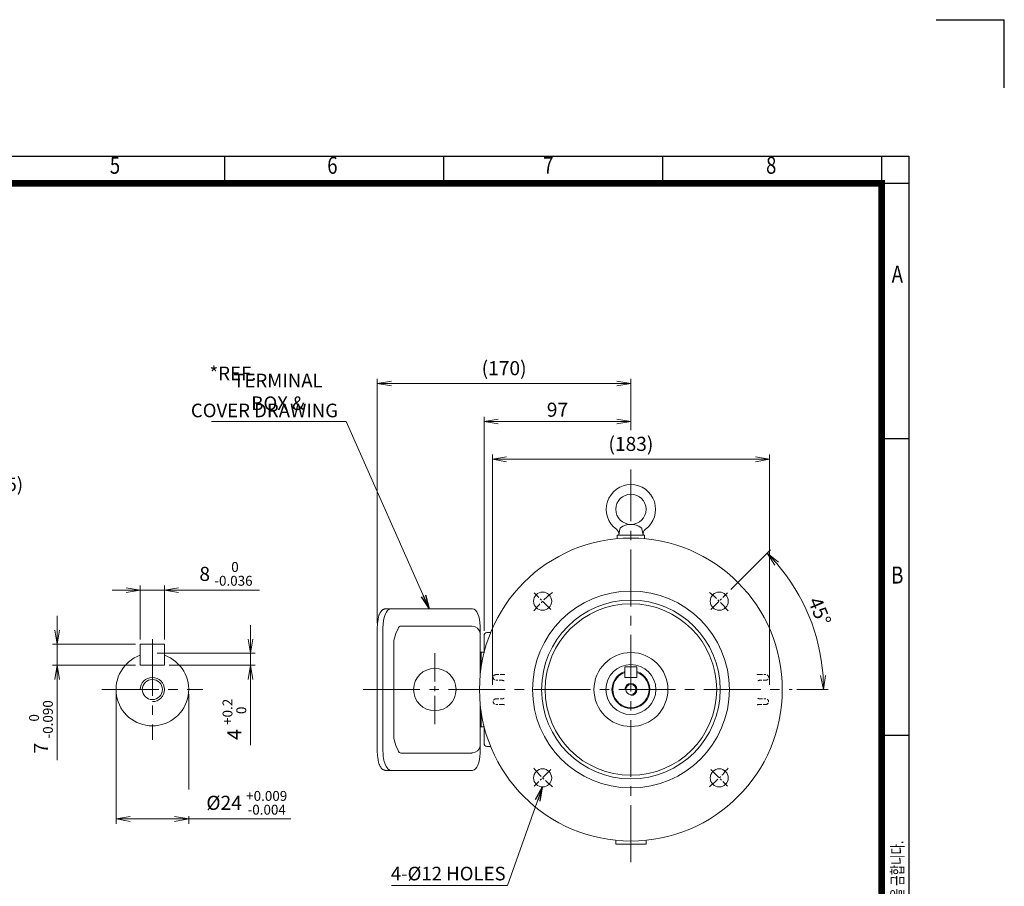
# Model space of a CAD drawing. Units: millimetres. Extents: x -222 to 1114, y -76 to 869.
# Drawn here: x 464 to 1114, y 297 to 869 of the extents above; entities that cross this region are included whole.
import ezdxf
from ezdxf.enums import TextEntityAlignment as Align

# ---------------------------------------------------------------- set-up
doc = ezdxf.new("R2010")
doc.units = ezdxf.units.MM
doc.header["$LTSCALE"] = 50
doc.linetypes.add('CENTER2', pattern=[1.125, 0.75, -0.125, 0.125, -0.125])
doc.linetypes.add('HIDDEN2', pattern=[0.1875, 0.125, -0.0625])
doc.layers.get('0').update_dxf_attribs({"linetype": 'CONTINUOUS', "lineweight": 30})
doc.layers.get('DEFPOINTS').update_dxf_attribs({"linetype": 'CONTINUOUS'})
for name, color, linetype, lineweight in [('CENTER LINE', 1, 'CENTER2', 9), ('DIMENSION LINE', 2, 'CONTINUOUS', 13), ('HIDDEN OUTLINE', 2, 'HIDDEN2', 20), ('OUTLINE', 3, 'CONTINUOUS', 20), ('외형선', 3, 'CONTINUOUS', 20)]:
    doc.layers.add(name, color=color, linetype=linetype, lineweight=lineweight)
doc.styles.add('ROMANS', font='romans.shx', dxfattribs={"width": 0.7, "height": 3.5, "bigfont": 'whgtxt.shx'})
doc.styles.get("Standard").update_dxf_attribs({"font": 'romans.shx', "width": 0.8, "bigfont": 'whgtxt.shx'})
doc.dimstyles.get("Standard").update_dxf_attribs({"dimtxt": 3, "dimasz": 3, "dimexe": 1, "dimexo": 1, "dimgap": 1, "dimtad": 1, "dimdec": 1, "dimdsep": 46, "dimtxsty": 'Standard', "dimblk": 'OPEN', "dimcen": 0, "dimclrd": 2, "dimclre": 2, "dimclrt": 7, "dimadec": 1, "dimazin": 2, "dimtfac": 1, "dimtdec": 1, "dimtmove": 0, "dimatfit": 3, "dimldrblk": 'OPEN', "dimfxl": 0, "dimtolj": 1, "dimtzin": 0, "dimlwd": 9, "dimlwe": 9, "dimarcsym": 0})

# ---------------------------------------------------------------- blocks, each defined once
blk = doc.blocks.new('HS_A4양식_S_L(210X297MM)')
at = {"color": 0}
for p, q in [((18, 190), (283, 190)), ((283, 190), (283, 14)), ((283, 148.5), (279, 148.5)), ((283, 105), (279, 105))]:
    blk.add_line(p, q, dxfattribs=at)
for p, q in [((182.62, 186), (182.62, 190)), ((214.75, 186), (214.75, 190)), ((246.88, 186), (246.88, 190)), ((279, 190), (279, 14)), ((18, 186), (283, 186))]:
    blk.add_line(p, q)
at = {"color": 3, "const_width": 1}
blk.add_lwpolyline([(22, 18), (279, 18), (279, 186), (22, 186), (22, 17.5)], dxfattribs=at)
at = {"style": 'ROMANS', "width": 0.8}
for s, p in [('5', (166.48, 188.32)), ('6', (198.39, 188.32)), ('7', (230.08, 188.32)), ('8', (262.79, 188.32)), ('A', (281.3, 172.34)), ('B', (281.3, 128.2))]:
    blk.add_text(s, height=2.5, dxfattribs=at).set_placement(p, align=Align.MIDDLE)
at = {"style": 'ROMANS', "width": 0.7}
blk.add_text('이 도면상에 표시된 정보는 효성중공업(주)의 소유이며 당사의 사전 서면동의 없이 무단사용을 금합니다.', height=1.75, rotation=90, dxfattribs=at).set_placement((282.18, 19.25))
blk = doc.blocks.new('_Open')
at = {"color": 0, "linetype": 'ByBlock', "lineweight": -2}
for p, q in [((-1, 0.167), (0, 0)), ((-1, -0.167), (0, 0)), ((0, 0), (-1, 0))]:
    blk.add_line(p, q, dxfattribs=at)
blk = doc.blocks.new('*D9')
at = {"layer": 'DEFPOINTS', "color": 0, "transparency": 16777216}
for p in [(770.45, 603.98), (867.45, 595.19), (770.45, 462.55)]:
    blk.add_point(p, dxfattribs=at)
at = {"layer": 'DIMENSION LINE', "color": 2, "lineweight": 9, "transparency": 16777216}
for p, q in [((770.45, 465.65), (770.45, 607.08)), ((867.45, 598.29), (867.45, 607.08)), ((858.15, 603.98), (779.75, 603.98))]:
    blk.add_line(p, q, dxfattribs=at)
at = {"layer": 'DIMENSION LINE', "color": 2, "lineweight": 9, "transparency": 16777216, "xscale": 9.3, "yscale": 9.3, "zscale": 9.3, "rotation": 180}
blk.add_blockref('_Open', (770.45, 603.98), dxfattribs=at)
at = {"layer": 'DIMENSION LINE', "color": 2, "lineweight": 9, "transparency": 16777216, "xscale": 9.3, "yscale": 9.3, "zscale": 9.3}
blk.add_blockref('_Open', (867.45, 603.98), dxfattribs=at)
at = {"layer": 'DIMENSION LINE', "color": 7, "transparency": 16777216, "insert": (818.95, 611.73), "char_height": 9.3, "attachment_point": 5, "bg_fill": 3, "box_fill_scale": 1.1, "bg_fill_color": 256, "bg_fill_true_color": 13158600, "bg_fill_transparency": 0}
blk.add_mtext('\\A1;97', dxfattribs=at)
blk = doc.blocks.new('*D10')
at = {"layer": 'DEFPOINTS', "color": 0, "transparency": 16777216}
for p in [(699.95, 628.98), (867.45, 595.19), (699.95, 467.74)]:
    blk.add_point(p, dxfattribs=at)
at = {"layer": 'DIMENSION LINE', "color": 2, "lineweight": 9, "transparency": 16777216}
for p, q in [((699.95, 470.84), (699.95, 632.08)), ((867.45, 598.29), (867.45, 632.08)), ((858.15, 628.98), (709.25, 628.98))]:
    blk.add_line(p, q, dxfattribs=at)
at = {"layer": 'DIMENSION LINE', "color": 2, "lineweight": 9, "transparency": 16777216, "xscale": 9.3, "yscale": 9.3, "zscale": 9.3, "rotation": 180}
blk.add_blockref('_Open', (699.95, 628.98), dxfattribs=at)
at = {"layer": 'DIMENSION LINE', "color": 2, "lineweight": 9, "transparency": 16777216, "xscale": 9.3, "yscale": 9.3, "zscale": 9.3}
blk.add_blockref('_Open', (867.45, 628.98), dxfattribs=at)
at = {"layer": 'DIMENSION LINE', "color": 7, "transparency": 16777216, "insert": (783.7, 639.16), "char_height": 9.3, "attachment_point": 5, "bg_fill": 3, "box_fill_scale": 1.1, "bg_fill_color": 256, "bg_fill_true_color": 13158600, "bg_fill_transparency": 0}
blk.add_mtext('\\A1;(170)', dxfattribs=at)
blk = doc.blocks.new('*D11')
at = {"layer": 'DEFPOINTS', "color": 0, "transparency": 16777216}
for p in [(958.95, 578.98), (775.94, 426.99), (958.95, 426.99)]:
    blk.add_point(p, dxfattribs=at)
at = {"layer": 'DIMENSION LINE', "color": 2, "lineweight": 9, "transparency": 16777216}
for p, q in [((775.94, 430.09), (775.94, 582.08)), ((785.24, 578.98), (949.65, 578.98)), ((958.95, 430.09), (958.95, 582.08))]:
    blk.add_line(p, q, dxfattribs=at)
at = {"layer": 'DIMENSION LINE', "color": 2, "lineweight": 9, "transparency": 16777216, "xscale": 9.3, "yscale": 9.3, "zscale": 9.3, "rotation": 180}
blk.add_blockref('_Open', (775.94, 578.98), dxfattribs=at)
at = {"layer": 'DIMENSION LINE', "color": 2, "lineweight": 9, "transparency": 16777216, "xscale": 9.3, "yscale": 9.3, "zscale": 9.3}
blk.add_blockref('_Open', (958.95, 578.98), dxfattribs=at)
at = {"layer": 'DIMENSION LINE', "color": 7, "transparency": 16777216, "insert": (867.45, 589.17), "char_height": 9.3, "attachment_point": 5, "bg_fill": 3, "box_fill_scale": 1.1, "bg_fill_color": 256, "bg_fill_true_color": 13158600, "bg_fill_transparency": 0}
blk.add_mtext('\\A1;(183)', dxfattribs=at)
blk = doc.blocks.new('*D17')
at = {"layer": 'DEFPOINTS', "color": 0, "transparency": 16777216}
for p in [(559.39, 492.65), (543.38, 456.99), (559.39, 456.99)]:
    blk.add_point(p, dxfattribs=at)
at = {"layer": 'DIMENSION LINE', "color": 2, "lineweight": 9, "transparency": 16777216}
for p, q in [((543.38, 460.09), (543.38, 495.75)), ((559.39, 460.09), (559.39, 495.75)), ((534.08, 492.65), (524.78, 492.65)), ((543.38, 492.65), (559.39, 492.65)), ((568.69, 492.65), (622.05, 492.65))]:
    blk.add_line(p, q, dxfattribs=at)
at = {"layer": 'DIMENSION LINE', "color": 2, "lineweight": 9, "transparency": 16777216, "xscale": 9.3, "yscale": 9.3, "zscale": 9.3}
blk.add_blockref('_Open', (543.38, 492.65), dxfattribs=at)
at = {"layer": 'DIMENSION LINE', "color": 2, "lineweight": 9, "transparency": 16777216, "xscale": 9.3, "yscale": 9.3, "zscale": 9.3, "rotation": 180}
blk.add_blockref('_Open', (559.39, 492.65), dxfattribs=at)
at = {"layer": 'DIMENSION LINE', "color": 7, "transparency": 16777216, "insert": (600.02, 503.35), "char_height": 9.3, "attachment_point": 5, "bg_fill": 3, "box_fill_scale": 1.1, "bg_fill_color": 256, "bg_fill_true_color": 13158600, "bg_fill_transparency": 0}
blk.add_mtext('\\A1;8 {\\Fromans|c129;\\H0.7x;\\S 0^ -0.036;}', dxfattribs=at)
blk = doc.blocks.new('*D18')
at = {"layer": 'DEFPOINTS', "color": 0, "transparency": 16777216}
for p in [(543.38, 456.99), (488.53, 442.99), (543.38, 442.99)]:
    blk.add_point(p, dxfattribs=at)
at = {"layer": 'DIMENSION LINE', "color": 2, "lineweight": 9, "transparency": 16777216}
for p, q in [((488.53, 466.29), (488.53, 475.59)), ((540.28, 456.99), (485.43, 456.99)), ((488.53, 456.99), (488.53, 442.99)), ((540.28, 442.99), (485.43, 442.99)), ((488.53, 433.69), (488.53, 380.33))]:
    blk.add_line(p, q, dxfattribs=at)
at = {"layer": 'DIMENSION LINE', "color": 2, "lineweight": 9, "transparency": 16777216, "xscale": 9.3, "yscale": 9.3, "zscale": 9.3}
for p, rotation in [((488.53, 456.99), 270), ((488.53, 442.99), 90)]:
    blk.add_blockref('_Open', p, dxfattribs=dict(at, rotation=rotation))
at = {"layer": 'DIMENSION LINE', "color": 7, "transparency": 16777216, "insert": (477.83, 402.36), "char_height": 9.3, "attachment_point": 5, "rotation": 90, "bg_fill": 3, "box_fill_scale": 1.1, "bg_fill_color": 256, "bg_fill_true_color": 13158600, "bg_fill_transparency": 0}
blk.add_mtext('\\A1;7 {\\Fromans|c129;\\H0.7x;\\S 0^ -0.090;}', dxfattribs=at)
blk = doc.blocks.new('*D19')
at = {"layer": 'DEFPOINTS', "color": 0, "transparency": 16777216}
for p in [(551.39, 450.99), (559.39, 442.99), (616.26, 442.99)]:
    blk.add_point(p, dxfattribs=at)
at = {"layer": 'DIMENSION LINE', "color": 2, "lineweight": 9, "transparency": 16777216}
for p, q in [((616.26, 460.29), (616.26, 469.59)), ((554.49, 450.99), (619.36, 450.99)), ((616.26, 450.99), (616.26, 442.99)), ((562.49, 442.99), (619.36, 442.99)), ((616.26, 433.69), (616.26, 390.25))]:
    blk.add_line(p, q, dxfattribs=at)
at = {"layer": 'DIMENSION LINE', "color": 2, "lineweight": 9, "transparency": 16777216, "xscale": 9.3, "yscale": 9.3, "zscale": 9.3}
for p, rotation in [((616.26, 450.99), 270), ((616.26, 442.99), 90)]:
    blk.add_blockref('_Open', p, dxfattribs=dict(at, rotation=rotation))
at = {"layer": 'DIMENSION LINE', "color": 7, "transparency": 16777216, "insert": (605.57, 407.32), "char_height": 9.3, "attachment_point": 5, "rotation": 90, "bg_fill": 3, "box_fill_scale": 1.1, "bg_fill_color": 256, "bg_fill_true_color": 13158600, "bg_fill_transparency": 0}
blk.add_mtext('\\A1;4 {\\Fromans|c129;\\H0.7x;\\S+0.2^  0;}', dxfattribs=at)
blk = doc.blocks.new('*D20')
at = {"layer": 'DEFPOINTS', "color": 0, "transparency": 16777216}
for p in [(527.39, 426.99), (575.39, 426.99)]:
    blk.add_point(p, dxfattribs=at)
at = {"layer": 'DIMENSION LINE', "color": 2, "lineweight": 9, "transparency": 16777216}
for p, q in [((527.39, 423.89), (527.39, 338.42)), ((575.39, 423.89), (575.39, 338.42)), ((536.69, 341.52), (566.09, 341.52)), ((575.39, 341.52), (642.81, 341.52))]:
    blk.add_line(p, q, dxfattribs=at)
at = {"layer": 'DIMENSION LINE', "color": 2, "lineweight": 9, "transparency": 16777216, "xscale": 9.3, "yscale": 9.3, "zscale": 9.3, "rotation": 180}
blk.add_blockref('_Open', (527.39, 341.52), dxfattribs=at)
at = {"layer": 'DIMENSION LINE', "color": 2, "lineweight": 9, "transparency": 16777216, "xscale": 9.3, "yscale": 9.3, "zscale": 9.3}
blk.add_blockref('_Open', (575.39, 341.52), dxfattribs=at)
at = {"layer": 'DIMENSION LINE', "color": 7, "transparency": 16777216, "insert": (613.75, 352.21), "char_height": 9.3, "attachment_point": 5, "bg_fill": 3, "box_fill_scale": 1.1, "bg_fill_color": 256, "bg_fill_true_color": 13158600, "bg_fill_transparency": 0}
blk.add_mtext('\\A1;%%C24 {\\Fromans|c129;\\H0.7x;\\S+0.009^ -0.004;}', dxfattribs=at)
at = {"layer": 'DEFPOINTS', "color": 0, "transparency": 16777216}
blk.add_point((575.39, 341.52), dxfattribs=at)
blk = doc.blocks.new('*D27')
at = {"layer": 'DEFPOINTS', "color": 0, "transparency": 16777216}
for p in [(931.3, 490.84), (920.27, 479.81), (990.33, 459.91), (690.65, 426.99), (973.95, 426.99)]:
    blk.add_point(p, dxfattribs=at)
at = {"layer": 'DIMENSION LINE', "color": 2, "lineweight": 9, "transparency": 16777216}
for p, q in [((933.49, 493.03), (959.59, 519.13)), ((977.05, 426.99), (997.76, 426.99))]:
    blk.add_line(p, q, dxfattribs=at)
blk.add_arc((867.45, 426.99), 127.22, 4.18951, 40.81049, dxfattribs=at)
at = {"layer": 'DIMENSION LINE', "color": 2, "lineweight": 9, "transparency": 16777216, "xscale": 9.3, "yscale": 9.3, "zscale": 9.3}
for p, rotation in [((957.4, 516.94), 132.9052449660024), ((994.66, 426.99), 272.0947550339966)]:
    blk.add_blockref('_Open', p, dxfattribs=dict(at, rotation=rotation))
at = {"layer": 'DIMENSION LINE', "color": 7, "transparency": 16777216, "insert": (992.14, 478.64), "char_height": 9.3, "attachment_point": 5, "rotation": 292.5, "bg_fill": 3, "box_fill_scale": 1.1, "bg_fill_color": 256, "bg_fill_true_color": 13158600, "bg_fill_transparency": 0}
blk.add_mtext('\\A1;45°', dxfattribs=at)
blk = doc.blocks.new('A$C65733605')
at = {"layer": 'OUTLINE'}
for p, q in [((8.3, 0), (9.03, 4.17)), ((24.3, 0), (23.56, 4.17))]:
    blk.add_line(p, q, dxfattribs=at)
blk.add_circle((16.3, 17), 10, dxfattribs=at)
for centre, radius, start, end in [((16.3, 17), 16.3, 306.08638, 233.91354), ((16.3, -4.86), 11.86, 54.66515, 125.33488), ((4.34, 0.59), 4, 351.49625, 53.89518), ((10.02, 4), 1, 125.33488, 169.99997), ((22.58, 4), 1, 10.00004, 54.66515), ((28.26, 0.59), 4, 126.10517, 188.50248)]:
    blk.add_arc(centre, radius, start, end, dxfattribs=at)

msp = doc.modelspace()

# ---------------------------------------------------------------- linework, layer by layer
for p in [(1069.05, 869.24), (1114.05, 824.24)]:
    msp.add_line(p, (1114.05, 869.24))
at = {"layer": 'CENTER LINE'}
for p, q in [((551.39, 460.26), (551.39, 393.71)), ((518.11, 426.99), (584.66, 426.99)), ((690.65, 426.99), (973.95, 426.99))]:
    msp.add_line(p, q, dxfattribs=at)
at = {"layer": 'CENTER LINE', "ltscale": 0.5}
msp.add_line((737.95, 451), (737.95, 402.98), dxfattribs=at)
at = {"layer": 'CENTER LINE', "ltscale": 0.2}
for p, q in [((814.63, 374.17), (803.59, 363.13)), ((920.27, 374.17), (931.3, 363.13))]:
    msp.add_line(p, q, dxfattribs=at)
for start, end in [(218.95698, 231.04302), (308.95698, 321.04302)]:
    msp.add_arc((867.45, 426.99), 82.5, start, end, dxfattribs=at)
at = {"layer": 'HIDDEN OUTLINE', "ltscale": 0.3}
for p, q in [((776.53, 418.9), (776.53, 419.07)), ((782.42, 420.89), (782.45, 420.89)), ((783.29, 417.06), (782.42, 417.08)), ((952.48, 417.08), (951.61, 417.06)), ((952.44, 420.89), (952.48, 420.89)), ((958.36, 419.07), (958.36, 418.9))]:
    msp.add_line(p, q, dxfattribs=at)
for centre, major_axis, ratio, start_param, end_param in [((778.28, 419.07), (0.87, 1.52), 0.99991, 0.54746, 2.092), ((778.28, 418.9), (0.87, -1.52), 0.99991, 4.191186, 5.735725), ((784.49, 420.99), (-6.25, -0.16), 0.006979, 0.011449, 1.233179), ((784.49, 416.98), (-6.25, 0.16), 0.006979, 5.050006, 6.271737), ((782.38, 423.39), (-1.22, -2.18), 0.999907, 0.537491, 0.962106), ((783.22, 414.56), (-1.32, 2.12), 0.99992, 5.386843, 5.698929), ((782.38, 423.39), (-1.22, -2.18), 0.999907, 0.962106, 1.039812), ((951.67, 414.56), (-1.32, -2.12), 0.99992, 3.725849, 4.037935), ((952.51, 423.39), (-1.22, 2.18), 0.999907, 2.10178, 2.604101), ((950.41, 420.99), (6.25, -0.16), 0.006979, 5.050006, 6.271737), ((950.41, 416.98), (6.25, 0.16), 0.006979, 0.011449, 1.233179), ((956.61, 419.07), (-0.87, 1.52), 0.99991, 4.191186, 5.735725), ((956.61, 418.9), (-0.87, -1.52), 0.99991, 0.54746, 2.092)]:
    msp.add_ellipse(centre, major_axis=major_axis, ratio=ratio, start_param=start_param, end_param=end_param, dxfattribs=at)
at = {"layer": 'OUTLINE'}
for p, q in [((543.38, 456.99), (559.39, 456.99)), ((543.38, 456.99), (543.38, 442.99)), ((559.39, 442.99), (559.39, 456.99)), ((710.85, 396.27), (710.85, 457.7)), ((770.45, 458.99), (770.45, 451.3)), ((767.95, 451.71), (770.45, 451.71)), ((768.45, 441.09), (768.45, 451.71)), ((770.45, 451.3), (770.45, 451.71)), ((543.38, 442.99), (559.39, 442.99)), ((767.95, 390.68), (767.95, 417)), ((768.45, 402.27), (768.45, 412.88)), ((767.95, 402.27), (770.45, 402.27)), ((770.45, 391.42), (770.45, 402.68)), ((770.45, 402.27), (770.45, 402.68)), ((770.45, 402.68), (770.45, 394.99)), ((767.94, 390.36), (767.94, 385.09)), ((713.65, 386.72), (712.19, 389.94)), ((762.35, 385.09), (715.45, 385.09)), ((762.91, 373.63), (705.44, 373.63)), ((857.45, 327.49), (857.45, 324.99)), ((877.45, 327.49), (877.45, 324.99)), ((857.45, 324.99), (877.45, 324.99))]:
    msp.add_line(p, q, dxfattribs=at)
msp.add_circle((737.95, 426.99), 14, dxfattribs=at)
at = {"layer": 'OUTLINE', "ltscale": 25.4}
for centre in [(809.11, 368.65), (925.78, 368.65)]:
    msp.add_circle(centre, 6, dxfattribs=at)
at = {"layer": 'OUTLINE'}
for centre, radius, start, end in [((728.94, 457.18), 18.09, 157.75279, 178.36736), ((551.39, 426.99), 24, 109.47615, 70.52995), ((728.94, 396.79), 18.09, 181.63264, 202.24721), ((762.3, 390.75), 5.66, 273.99613, 348.98723)]:
    msp.add_arc(centre, radius, start, end, dxfattribs=at)
for centre, major_axis, ratio, start_param, end_param in [((708.87, 385.81), (-0.12, 12.18), 0.423335, 1.531793, 3.10259), ((715.45, 390.68), (0, -5.59), 0.45399, -0.785398, 0), ((762.74, 385.89), (0.11, 12.28), 0.424794, 3.195419, 4.650487)]:
    msp.add_ellipse(centre, major_axis=major_axis, ratio=ratio, start_param=start_param, end_param=end_param, dxfattribs=at)
msp.add_open_spline([(767.95, 390.68), (767.95, 390.34), (767.91, 390), (767.85, 389.66)], degree=3, dxfattribs=at)
for points, knots in [([(699.95, 386.23), (699.95, 386.05), (699.95, 385.61), (699.98, 384.82), (700.06, 383.91), (700.16, 383.02), (700.31, 382.14), (700.48, 381.3), (700.69, 379.07), (700.93, 378.3), (701.21, 377.56), (701.51, 376.88), (701.85, 376.24), (702.21, 375.66), (702.6, 375.14), (703.02, 374.69), (703.47, 374.32), (703.93, 374.02), (704.41, 373.8), (704.88, 373.67), (705.23, 373.63), (705.4, 373.63), (705.44, 373.63)], [0, 0, 0, 0, 0.028288, 0.081907, 0.135555, 0.189241, 0.242989, 0.296821, 0.350764, 0.404846, 0.459098, 0.513548, 0.568218, 0.623109, 0.678171, 0.733204, 0.787839, 0.841582, 0.893954, 0.944749, 0.990805, 1, 1, 1, 1]), ([(762.35, 385.09), (762.45, 385.09), (762.56, 385.09), (762.67, 385.1), (762.69, 385.1)], [0, 0, 0, 0, 0.05252088, 0.06455775, 0.06455775, 0.06455775, 0.06455775])]:
    msp.add_open_spline(points, degree=3, knots=knots, dxfattribs=at)
at = {"layer": '외형선'}
msp.add_line((772.38, 389.42), (774.81, 389.33), dxfattribs=at)
msp.add_arc((772.45, 391.42), 2, 180, 268, dxfattribs=at)

# ---------------------------------------------------------------- block references
at = {"lineweight": 0, "xscale": 4.499999999999999, "yscale": 4.499999999999999, "zscale": 4.499999999999999}
msp.add_blockref('HS_A4양식_S_L(210X297MM)', (-222.45, -75.76), dxfattribs=at)

# ---------------------------------------------------------------- texts
at = {"layer": 'DIMENSION LINE', "color": 7, "char_height": 9}
for s, insert, attachment_point in [('\\A1;*REF.', (604.64, 635.73), 5), ('\\A1;TERMINAL BOX &', (634.38, 623.5), 5), ('COVER DRAWING', (674.03, 615.74), 3), ('M8 TAP(DEEP 25)', (417.25, 561.29), 5), ('4-%%C12 HOLES', (746.8, 304.33), 5)]:
    msp.add_mtext(s, dxfattribs=dict(at, insert=insert, attachment_point=attachment_point))

# ---------------------------------------------------------------- leaders
at = {"layer": 'DIMENSION LINE'}
msp.add_leader([(809.11, 362.65), (785.9, 297.57), (709.29, 297.57)], dimstyle='Standard', override={"dimscale": 3.1, "dimgap": 1, "dimtad": 0}, dxfattribs=at)

# ---------------------------------------------------------------- next in the draw order: dimensions: what is measured, and where the dimension line sits
dim = msp.add_linear_dim(base=(770.45, 603.98), p1=(867.45, 595.19), p2=(770.45, 462.55), dimstyle='Standard', override={"dimscale": 3.1, "dimtol": 0, "dimlim": 0, "dimtp": 0, "dimtm": 0, "dimtfac": 1, "dimtdec": 1, "dimtolj": 1, "dimtzin": 0}, dxfattribs=at)
dim.commit()
dim.dimension.update_dxf_attribs({"geometry": '*D9', "text_midpoint": (818.95, 611.73)})

# ---------------------------------------------------------------- next in the draw order: linework, layer by layer
at = {"layer": 'OUTLINE'}
for p, q in [((767.95, 436.97), (767.95, 463.29)), ((770.45, 451.3), (770.45, 462.55))]:
    msp.add_line(p, q, dxfattribs=at)
msp.add_open_spline([(767.95, 463.29), (767.95, 463.63), (767.91, 463.97), (767.85, 464.31)], degree=3, dxfattribs=at)

# ---------------------------------------------------------------- next in the draw order: dimensions: what is measured, and where the dimension line sits
at = {"layer": 'DIMENSION LINE'}
dim = msp.add_linear_dim(base=(699.95, 628.98), p1=(867.45, 595.19), p2=(699.95, 467.74), text='(170)', dimstyle='Standard', override={"dimscale": 3.1, "dimtol": 0, "dimlim": 0, "dimtp": 0, "dimtm": 0, "dimtfac": 1, "dimtdec": 1, "dimtolj": 1, "dimtzin": 0}, dxfattribs=at)
dim.commit()
dim.dimension.update_dxf_attribs({"geometry": '*D10', "text_midpoint": (783.7, 639.16)})

# ---------------------------------------------------------------- next in the draw order: linework, layer by layer
at = {"layer": 'OUTLINE'}
for p, q in [((705.44, 480.34), (762.91, 480.34)), ((715.45, 468.89), (717.76, 468.89)), ((717.76, 468.89), (762.69, 468.87)), ((767.94, 468.89), (767.94, 463.62)), ((699.95, 467.74), (699.95, 386.23)), ((703.71, 386.23), (703.71, 467.74)), ((713.65, 467.25), (712.19, 464.04))]:
    msp.add_line(p, q, dxfattribs=at)
msp.add_arc((762.3, 463.22), 5.66, 11.01277, 86.00387, dxfattribs=at)
for centre, major_axis, ratio, start_param, end_param in [((708.87, 468.17), (-0.12, -12.18), 0.423335, 3.180596, 4.751392), ((762.74, 468.08), (-0.11, 12.28), 0.424794, -1.508894, -0.053826)]:
    msp.add_ellipse(centre, major_axis=major_axis, ratio=ratio, start_param=start_param, end_param=end_param, dxfattribs=at)
at = {"layer": 'OUTLINE', "extrusion": (0, 0, -1)}
msp.add_ellipse((715.45, 463.29), major_axis=(0, 5.59), ratio=0.45399, start_param=-0.785398, end_param=0, dxfattribs=at)
at = {"layer": 'OUTLINE'}
msp.add_open_spline([(699.95, 467.74), (699.95, 467.92), (699.95, 468.36), (699.98, 469.15), (700.06, 470.06), (700.16, 470.96), (700.31, 471.83), (700.48, 472.68), (700.69, 474.9), (700.93, 475.67), (701.21, 476.41), (701.51, 477.1), (701.85, 477.73), (702.21, 478.31), (702.6, 478.83), (703.02, 479.28), (703.47, 479.66), (703.93, 479.95), (704.41, 480.17), (704.88, 480.3), (705.23, 480.34), (705.4, 480.34), (705.44, 480.34)], degree=3, knots=[0, 0, 0, 0, 0.028288, 0.081907, 0.135555, 0.189241, 0.242989, 0.296821, 0.350764, 0.404846, 0.459098, 0.513548, 0.568218, 0.623109, 0.678171, 0.733204, 0.787839, 0.841582, 0.893954, 0.944749, 0.990805, 1, 1, 1, 1], dxfattribs=at)
at = {"layer": '외형선'}
msp.add_arc((772.45, 462.55), 2, 92, 180, dxfattribs=at)

# ---------------------------------------------------------------- next in the draw order: dimensions: what is measured, and where the dimension line sits
at = {"layer": 'DIMENSION LINE'}
dim = msp.add_linear_dim(base=(958.95, 578.98), p1=(775.94, 426.99), p2=(958.95, 426.99), text='(<>)', dimstyle='Standard', override={"dimscale": 3.1}, dxfattribs=at)
dim.commit()
dim.dimension.update_dxf_attribs({"geometry": '*D11', "text_midpoint": (867.45, 589.17)})

# ---------------------------------------------------------------- next in the draw order: leaders
msp.add_leader([(734.17, 480.34), (679.32, 603.98), (590.53, 603.98)], dimstyle='Standard', override={"dimscale": 3.1}, dxfattribs=at)

# ---------------------------------------------------------------- next in the draw order: linework, layer by layer
at = {"layer": 'CENTER LINE', "ltscale": 0.2}
for p, q in [((814.63, 479.81), (803.59, 490.84)), ((920.27, 479.81), (931.3, 490.84))]:
    msp.add_line(p, q, dxfattribs=at)
for start, end in [(128.95698, 141.04302), (38.95698, 51.04302)]:
    msp.add_arc((867.45, 426.99), 82.5, start, end, dxfattribs=at)
at = {"layer": 'HIDDEN OUTLINE', "ltscale": 0.3}
for p, q in [((782.42, 436.89), (783.29, 436.91)), ((951.61, 436.91), (952.48, 436.89)), ((776.53, 434.9), (776.53, 435.07)), ((778.24, 433.15), (778.23, 433.15)), ((782.45, 433.08), (782.42, 433.08)), ((952.48, 433.08), (952.44, 433.08)), ((958.36, 435.07), (958.36, 434.9))]:
    msp.add_line(p, q, dxfattribs=at)
for centre, major_axis, ratio, start_param, end_param in [((778.28, 435.07), (0.87, 1.52), 0.99991, 0.54746, 2.092), ((784.49, 436.99), (-6.25, -0.16), 0.006979, 0.011449, 1.233179), ((783.22, 439.41), (1.32, 2.12), 0.99992, 3.725849, 4.037935), ((951.67, 439.41), (1.32, -2.12), 0.99992, 5.386843, 5.698929), ((950.41, 436.99), (6.25, -0.16), 0.006979, 5.050006, 6.271737), ((956.61, 435.07), (-0.87, 1.52), 0.99991, 4.191186, 5.735725), ((778.28, 434.9), (0.87, -1.52), 0.99991, 4.191186, 5.735725), ((784.49, 432.98), (-6.25, 0.16), 0.006979, 5.050006, 6.271737), ((782.38, 430.58), (1.22, -2.18), 0.999907, 2.10178, 2.604101), ((952.51, 430.58), (1.22, 2.18), 0.999907, 0.962106, 1.039812), ((952.51, 430.58), (1.22, 2.18), 0.999907, 0.537491, 0.962106), ((950.41, 432.98), (6.25, 0.16), 0.006979, 0.011449, 1.233179), ((956.61, 434.9), (-0.87, -1.52), 0.99991, 0.54746, 2.092)]:
    msp.add_ellipse(centre, major_axis=major_axis, ratio=ratio, start_param=start_param, end_param=end_param, dxfattribs=at)
at = {"layer": 'OUTLINE'}
for p, q in [((858.45, 526.58), (858.45, 528.99)), ((858.45, 528.99), (876.45, 528.99)), ((876.45, 526.58), (876.45, 528.99)), ((863.45, 441.99), (871.45, 441.99)), ((863.45, 441.99), (863.45, 434.99)), ((871.45, 434.99), (871.45, 441.99)), ((863.45, 434.99), (871.45, 434.99))]:
    msp.add_line(p, q, dxfattribs=at)
at = {"layer": 'OUTLINE', "ltscale": 25.4}
for centre, radius in [((867.45, 426.99), 100), ((867.45, 426.99), 65), ((809.11, 485.32), 6), ((925.78, 485.32), 6), ((867.45, 426.99), 59), ((867.45, 426.99), 56.64), ((867.45, 426.99), 24.41), ((867.45, 426.99), 16.5)]:
    msp.add_circle(centre, radius, dxfattribs=at)
at = {"layer": 'OUTLINE'}
for radius, start, end in [(12.5, 108.66761, 71.33822), (12, 109.47615, 70.52995)]:
    msp.add_arc((867.45, 426.99), radius, start, end, dxfattribs=at)
at = {"layer": '외형선'}
msp.add_line((772.38, 464.55), (774.81, 464.64), dxfattribs=at)

# ---------------------------------------------------------------- next in the draw order: block references
at = {"layer": 'OUTLINE'}
msp.add_blockref('A$C65733605', (851.15, 528.99), dxfattribs=at)

# ---------------------------------------------------------------- next in the draw order: dimensions: what is measured, and where the dimension line sits
at = {"layer": 'DIMENSION LINE'}
dim = msp.add_linear_dim(base=(559.39, 492.65), p1=(543.38, 456.99), p2=(559.39, 456.99), text='8 {\\Fromans|c129;\\H0.7x;\\S 0^ -0.036;}', dimstyle='Standard', override={"dimscale": 3.1, "dimtfac": 0.7, "dimtdec": 2}, dxfattribs=at)
dim.commit()
dim.dimension.update_dxf_attribs({"geometry": '*D17', "text_midpoint": (600.02, 503.35)})

# ---------------------------------------------------------------- next in the draw order: dimensions: what is measured, and where the dimension line sits
dim = msp.add_angular_dim_2l(base=(990.33, 459.91), line1=((920.27, 479.81), (931.3, 490.84)), line2=((690.65, 426.99), (973.95, 426.99)), dimstyle='Standard', override={"dimscale": 3.1}, dxfattribs=at)
dim.commit()
dim.dimension.update_dxf_attribs({"geometry": '*D27', "text_midpoint": (992.14, 478.64)})
for base, p1, p2, text, picture, middle in [((488.53, 442.99), (543.38, 456.99), (543.38, 442.99), '7 {\\Fromans|c129;\\H0.7x;\\S 0^ -0.090;}', '*D18', (477.83, 402.36)), ((616.26, 442.99), (551.39, 450.99), (559.39, 442.99), '4 {\\Fromans|c129;\\H0.7x;\\S+0.2^  0;}', '*D19', (605.57, 407.32))]:
    dim = msp.add_linear_dim(base=base, p1=p1, p2=p2, angle=90, text=text, dimstyle='Standard', override={"dimscale": 3.1, "dimtfac": 0.7, "dimtdec": 2}, dxfattribs=at)
    dim.commit()
    dim.dimension.update_dxf_attribs({"geometry": picture, "text_midpoint": middle})

# ---------------------------------------------------------------- next in the draw order: linework, layer by layer
at = {"layer": 'CENTER LINE'}
msp.add_line((867.45, 313.11), (867.45, 572.29), dxfattribs=at)
at = {"layer": 'DIMENSION LINE'}
msp.add_arc((867.45, 426.99), 4, 270, 180, dxfattribs=at)
at = {"layer": 'OUTLINE'}
msp.add_circle((867.45, 426.99), 3.32, dxfattribs=at)

# ---------------------------------------------------------------- next in the draw order: dimensions: what is measured, and where the dimension line sits
at = {"layer": 'DIMENSION LINE'}
dim = msp.add_linear_dim(base=(575.39, 341.52), p1=(527.39, 426.99), p2=(575.39, 426.99), text='%%C24 {\\Fromans|c129;\\H0.7x;\\S+0.009^ -0.004;}', dimstyle='Standard', override={"dimscale": 3.1, "dimtfac": 0.7, "dimtdec": 2}, dxfattribs=at)
dim.commit()
dim.dimension.update_dxf_attribs({"geometry": '*D20', "text_midpoint": (613.75, 352.21)})

# ---------------------------------------------------------------- next in the draw order: linework, layer by layer
msp.add_arc((551.39, 426.99), 8, 270, 180, dxfattribs=at)
at = {"layer": 'OUTLINE'}
msp.add_circle((551.39, 426.99), 6.65, dxfattribs=at)

doc.saveas('drawing.dxf')
